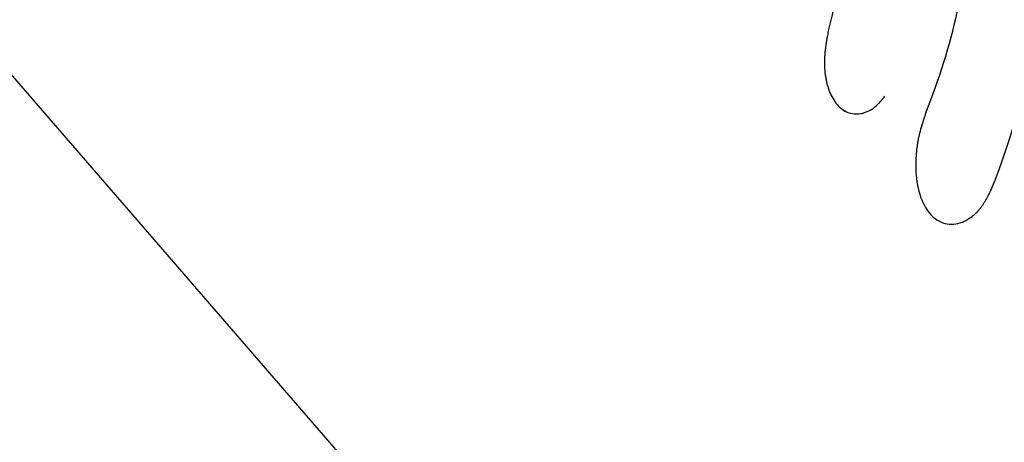
# Model space of a CAD drawing. Units: millimetres. Extents: x -3953 to 3953, y -3953 to 3953.
# Drawn here: x -1070 to -1032, y -1282 to -1266 of the extents above; entities that cross this region are included whole.
import ezdxf

# ---------------------------------------------------------------- set-up
doc = ezdxf.new("R2010")
doc.units = ezdxf.units.MM
doc.header["$LTSCALE"] = 20
doc.layers.add('2d', color=230, linetype='Continuous')

msp = doc.modelspace()

# ---------------------------------------------------------------- linework, layer by layer
at = {"layer": '2d'}
for p, q in [((-1084.485, -1251.246), (-1009.491, -1337.915)), ((-1039.018, -1268.296), (-1039.018, -1268.296)), ((-1037.541, -1269.279), (-1037.541, -1269.279))]:
    msp.add_line(p, q, dxfattribs=at)
for points, knots in [([(-1038.195, -1256.415), (-1038.046, -1258.009), (-1038.042, -1259.639), (-1038.312, -1262.914), (-1038.587, -1264.561), (-1038.993, -1266.189)], [0, 0, 0, 0, 0.5, 0.5, 1, 1, 1, 1]), ([(-1032.766, -1272.188), (-1031.97, -1270.2), (-1031.444, -1268.186), (-1030.971, -1264.257), (-1031.025, -1262.344), (-1031.368, -1260.555)], [0, 0, 0, 0, 0.5, 0.5, 1, 1, 1, 1]), ([(-1035.273, -1269.291), (-1034.767, -1268.026), (-1034.369, -1266.753), (-1033.804, -1264.219), (-1033.637, -1262.971), (-1033.586, -1261.742)], [0, 0, 0, 0, 0.004427902, 0.004427902, 0.008855804, 0.008855804, 0.008855804, 0.008855804]), ([(-1038.993, -1266.189), (-1039.009, -1266.279), (-1039.023, -1266.358), (-1039.041, -1266.459), (-1039.05, -1266.506), (-1039.058, -1266.552), (-1039.061, -1266.574), (-1039.063, -1266.583), (-1039.064, -1266.588), (-1039.064, -1266.589), (-1039.077, -1266.669), (-1039.094, -1266.776), (-1039.109, -1266.89), (-1039.115, -1266.937), (-1039.118, -1266.967), (-1039.12, -1266.98), (-1039.136, -1267.133), (-1039.143, -1267.266), (-1039.142, -1267.461), (-1039.14, -1267.525), (-1039.132, -1267.654), (-1039.126, -1267.721), (-1039.105, -1267.908), (-1039.084, -1268.03), (-1039.03, -1268.262), (-1038.997, -1268.371), (-1038.919, -1268.579), (-1038.875, -1268.674), (-1038.776, -1268.848), (-1038.721, -1268.926), (-1038.538, -1269.138), (-1038.399, -1269.238), (-1038.171, -1269.326), (-1038.093, -1269.344), (-1037.973, -1269.356), (-1037.932, -1269.357), (-1037.85, -1269.354), (-1037.809, -1269.35), (-1037.596, -1269.314), (-1037.431, -1269.243), (-1037.236, -1269.103), (-1037.179, -1269.057), (-1037.113, -1268.995), (-1037.085, -1268.967), (-1037.067, -1268.948), (-1037.056, -1268.937), (-1037.032, -1268.911), (-1037.007, -1268.883), (-1036.975, -1268.846), (-1036.959, -1268.826), (-1036.952, -1268.818), (-1036.947, -1268.812), (-1036.943, -1268.808), (-1036.919, -1268.778), (-1036.884, -1268.735), (-1036.839, -1268.678)], [0, 0, 0, 0, 0.03125, 0.03125, 0.046875, 0.054688, 0.058594, 0.060547, 0.060547, 0.0625, 0.0625, 0.09375, 0.109375, 0.117188, 0.117188, 0.125, 0.125, 0.1875, 0.1875, 0.21875, 0.21875, 0.25, 0.25, 0.3125, 0.3125, 0.375, 0.375, 0.4375, 0.4375, 0.5, 0.5, 0.625, 0.625, 0.6875, 0.6875, 0.71875, 0.71875, 0.75, 0.75, 0.875, 0.875, 0.90625, 0.921875, 0.929687, 0.929687, 0.9375, 0.9375, 0.953125, 0.960937, 0.964844, 0.966797, 0.966797, 0.96875, 0.96875, 1, 1, 1, 1]), ([(-1038.993, -1266.189), (-1039.009, -1266.279), (-1039.023, -1266.358), (-1039.041, -1266.459), (-1039.047, -1266.49), (-1039.054, -1266.532), (-1039.057, -1266.546), (-1039.06, -1266.565), (-1039.061, -1266.571), (-1039.062, -1266.58), (-1039.063, -1266.583), (-1039.064, -1266.588), (-1039.064, -1266.59), (-1039.065, -1266.598), (-1039.066, -1266.603), (-1039.068, -1266.613), (-1039.069, -1266.617), (-1039.071, -1266.631), (-1039.072, -1266.64), (-1039.077, -1266.668), (-1039.08, -1266.686), (-1039.088, -1266.739), (-1039.093, -1266.774), (-1039.103, -1266.841), (-1039.107, -1266.873), (-1039.113, -1266.921), (-1039.115, -1266.937), (-1039.117, -1266.96), (-1039.118, -1266.967), (-1039.12, -1266.982), (-1039.121, -1266.989), (-1039.123, -1267.013), (-1039.125, -1267.031), (-1039.128, -1267.065), (-1039.129, -1267.082), (-1039.133, -1267.132), (-1039.136, -1267.166), (-1039.141, -1267.266), (-1039.142, -1267.331), (-1039.142, -1267.461), (-1039.14, -1267.525), (-1039.134, -1267.622), (-1039.132, -1267.654), (-1039.126, -1267.719), (-1039.123, -1267.751), (-1039.112, -1267.846), (-1039.103, -1267.907), (-1039.082, -1268.028), (-1039.07, -1268.088), (-1039.029, -1268.263), (-1038.997, -1268.371), (-1038.92, -1268.578), (-1038.875, -1268.674), (-1038.776, -1268.848), (-1038.721, -1268.926), (-1038.599, -1269.067), (-1038.534, -1269.127), (-1038.396, -1269.227), (-1038.323, -1269.267), (-1038.171, -1269.326), (-1038.093, -1269.344), (-1037.973, -1269.356), (-1037.932, -1269.357), (-1037.85, -1269.354), (-1037.809, -1269.35), (-1037.724, -1269.336), (-1037.682, -1269.326), (-1037.598, -1269.301), (-1037.556, -1269.286), (-1037.433, -1269.233), (-1037.353, -1269.187), (-1037.236, -1269.103), (-1037.198, -1269.072), (-1037.141, -1269.022), (-1037.122, -1269.004), (-1037.094, -1268.976), (-1037.085, -1268.967), (-1037.067, -1268.948), (-1037.057, -1268.938), (-1037.044, -1268.924), (-1037.04, -1268.92), (-1037.032, -1268.911), (-1037.028, -1268.906), (-1037.015, -1268.892), (-1037.006, -1268.882), (-1036.989, -1268.862), (-1036.98, -1268.851), (-1036.966, -1268.835), (-1036.961, -1268.829), (-1036.954, -1268.821), (-1036.952, -1268.818), (-1036.947, -1268.812), (-1036.944, -1268.809), (-1036.94, -1268.804), (-1036.939, -1268.803), (-1036.936, -1268.799), (-1036.934, -1268.797), (-1036.93, -1268.791), (-1036.926, -1268.787), (-1036.915, -1268.774), (-1036.907, -1268.764), (-1036.882, -1268.732), (-1036.862, -1268.706), (-1036.839, -1268.678)], [0, 0, 0, 0, 0.03125, 0.03125, 0.046875, 0.046875, 0.054688, 0.054688, 0.058594, 0.058594, 0.060547, 0.060547, 0.0625, 0.0625, 0.064453, 0.064453, 0.066406, 0.066406, 0.070312, 0.070312, 0.078125, 0.078125, 0.09375, 0.09375, 0.109375, 0.109375, 0.117188, 0.117188, 0.121094, 0.121094, 0.125, 0.125, 0.132812, 0.132812, 0.140625, 0.140625, 0.15625, 0.15625, 0.1875, 0.1875, 0.21875, 0.21875, 0.234375, 0.234375, 0.25, 0.25, 0.28125, 0.28125, 0.3125, 0.3125, 0.375, 0.375, 0.4375, 0.4375, 0.5, 0.5, 0.5625, 0.5625, 0.625, 0.625, 0.6875, 0.6875, 0.71875, 0.71875, 0.75, 0.75, 0.78125, 0.78125, 0.8125, 0.8125, 0.875, 0.875, 0.90625, 0.90625, 0.921875, 0.921875, 0.929688, 0.929688, 0.9375, 0.9375, 0.941406, 0.941406, 0.945312, 0.945312, 0.953125, 0.953125, 0.960938, 0.960938, 0.964844, 0.964844, 0.966797, 0.966797, 0.96875, 0.96875, 0.970703, 0.970703, 0.972656, 0.972656, 0.976562, 0.976562, 0.984375, 0.984375, 1, 1, 1, 1]), ([(-1035.273, -1269.291), (-1035.292, -1269.347), (-1035.308, -1269.397), (-1035.329, -1269.46), (-1035.339, -1269.489), (-1035.348, -1269.519), (-1035.353, -1269.532), (-1035.355, -1269.538), (-1035.356, -1269.541), (-1035.356, -1269.542), (-1035.372, -1269.592), (-1035.394, -1269.659), (-1035.417, -1269.732), (-1035.428, -1269.767), (-1035.432, -1269.782), (-1035.435, -1269.791), (-1035.436, -1269.795), (-1035.466, -1269.895), (-1035.492, -1269.987), (-1035.525, -1270.119), (-1035.541, -1270.183), (-1035.555, -1270.246), (-1035.564, -1270.288), (-1035.567, -1270.307), (-1035.589, -1270.418), (-1035.611, -1270.553), (-1035.628, -1270.692), (-1035.638, -1270.786), (-1035.642, -1270.835), (-1035.661, -1271.064), (-1035.666, -1271.246), (-1035.652, -1271.792), (-1035.604, -1272.122), (-1035.422, -1272.714), (-1035.291, -1272.964), (-1034.961, -1273.345), (-1034.767, -1273.471), (-1034.446, -1273.554), (-1034.337, -1273.564), (-1034.115, -1273.547), (-1034.002, -1273.52), (-1033.833, -1273.453), (-1033.749, -1273.413), (-1033.667, -1273.364), (-1033.613, -1273.329), (-1033.586, -1273.312), (-1033.504, -1273.251), (-1033.424, -1273.186), (-1033.349, -1273.113), (-1033.3, -1273.062), (-1033.276, -1273.036), (-1033.228, -1272.98), (-1033.193, -1272.937), (-1033.159, -1272.892), (-1033.137, -1272.861), (-1033.125, -1272.845), (-1033.094, -1272.8), (-1033.064, -1272.753), (-1033.027, -1272.693), (-1033.011, -1272.666), (-1033.001, -1272.648), (-1032.994, -1272.637), (-1032.972, -1272.598), (-1032.945, -1272.548), (-1032.911, -1272.482), (-1032.893, -1272.448), (-1032.884, -1272.43), (-1032.88, -1272.423), (-1032.878, -1272.418), (-1032.876, -1272.414), (-1032.85, -1272.363), (-1032.814, -1272.289), (-1032.766, -1272.188)], [0, 0, 0, 0, 0.015625, 0.015625, 0.023438, 0.027344, 0.029297, 0.030273, 0.030273, 0.03125, 0.03125, 0.046875, 0.054688, 0.058594, 0.060547, 0.060547, 0.0625, 0.0625, 0.09375, 0.09375, 0.109375, 0.117188, 0.117188, 0.125, 0.125, 0.15625, 0.171875, 0.171875, 0.1875, 0.1875, 0.25, 0.25, 0.375, 0.375, 0.5, 0.5, 0.625, 0.625, 0.6875, 0.6875, 0.75, 0.75, 0.78125, 0.796875, 0.796875, 0.8125, 0.8125, 0.84375, 0.859375, 0.859375, 0.875, 0.875, 0.890625, 0.898438, 0.898438, 0.90625, 0.90625, 0.921875, 0.929688, 0.933594, 0.933594, 0.9375, 0.9375, 0.953125, 0.960938, 0.964844, 0.966797, 0.967773, 0.967773, 0.96875, 0.96875, 1, 1, 1, 1]), ([(-1035.273, -1269.291), (-1035.292, -1269.347), (-1035.308, -1269.397), (-1035.329, -1269.46), (-1035.335, -1269.48), (-1035.344, -1269.506), (-1035.347, -1269.514), (-1035.351, -1269.526), (-1035.352, -1269.53), (-1035.354, -1269.536), (-1035.355, -1269.538), (-1035.356, -1269.541), (-1035.356, -1269.543), (-1035.358, -1269.547), (-1035.359, -1269.551), (-1035.361, -1269.557), (-1035.362, -1269.56), (-1035.365, -1269.568), (-1035.366, -1269.574), (-1035.372, -1269.591), (-1035.376, -1269.603), (-1035.387, -1269.636), (-1035.393, -1269.658), (-1035.407, -1269.701), (-1035.414, -1269.722), (-1035.423, -1269.752), (-1035.426, -1269.762), (-1035.431, -1269.777), (-1035.432, -1269.782), (-1035.435, -1269.791), (-1035.436, -1269.796), (-1035.439, -1269.806), (-1035.441, -1269.813), (-1035.445, -1269.824), (-1035.447, -1269.83), (-1035.452, -1269.848), (-1035.455, -1269.86), (-1035.465, -1269.894), (-1035.472, -1269.917), (-1035.491, -1269.986), (-1035.503, -1270.031), (-1035.525, -1270.119), (-1035.536, -1270.162), (-1035.55, -1270.225), (-1035.555, -1270.246), (-1035.564, -1270.288), (-1035.568, -1270.308), (-1035.576, -1270.35), (-1035.58, -1270.373), (-1035.588, -1270.418), (-1035.592, -1270.441), (-1035.603, -1270.508), (-1035.61, -1270.554), (-1035.622, -1270.646), (-1035.628, -1270.692), (-1035.638, -1270.786), (-1035.642, -1270.834), (-1035.65, -1270.927), (-1035.653, -1270.972), (-1035.658, -1271.064), (-1035.66, -1271.109), (-1035.663, -1271.246), (-1035.664, -1271.337), (-1035.652, -1271.792), (-1035.604, -1272.122), (-1035.422, -1272.714), (-1035.291, -1272.964), (-1034.961, -1273.345), (-1034.767, -1273.471), (-1034.446, -1273.554), (-1034.337, -1273.564), (-1034.115, -1273.547), (-1034.002, -1273.52), (-1033.832, -1273.453), (-1033.777, -1273.426), (-1033.694, -1273.381), (-1033.667, -1273.364), (-1033.613, -1273.329), (-1033.586, -1273.311), (-1033.532, -1273.272), (-1033.504, -1273.251), (-1033.451, -1273.207), (-1033.425, -1273.184), (-1033.374, -1273.137), (-1033.349, -1273.113), (-1033.3, -1273.062), (-1033.276, -1273.036), (-1033.228, -1272.981), (-1033.204, -1272.951), (-1033.17, -1272.907), (-1033.159, -1272.892), (-1033.137, -1272.861), (-1033.125, -1272.845), (-1033.104, -1272.815), (-1033.094, -1272.8), (-1033.074, -1272.768), (-1033.063, -1272.752), (-1033.043, -1272.718), (-1033.032, -1272.701), (-1033.016, -1272.675), (-1033.011, -1272.666), (-1033.001, -1272.648), (-1032.995, -1272.638), (-1032.985, -1272.62), (-1032.981, -1272.613), (-1032.972, -1272.597), (-1032.968, -1272.589), (-1032.954, -1272.564), (-1032.944, -1272.546), (-1032.925, -1272.51), (-1032.915, -1272.492), (-1032.901, -1272.463), (-1032.896, -1272.453), (-1032.888, -1272.438), (-1032.885, -1272.433), (-1032.882, -1272.425), (-1032.88, -1272.423), (-1032.878, -1272.418), (-1032.876, -1272.415), (-1032.874, -1272.411), (-1032.874, -1272.41), (-1032.872, -1272.406), (-1032.871, -1272.405), (-1032.869, -1272.4), (-1032.867, -1272.396), (-1032.862, -1272.386), (-1032.858, -1272.379), (-1032.847, -1272.355), (-1032.838, -1272.338), (-1032.811, -1272.282), (-1032.79, -1272.239), (-1032.766, -1272.188)], [0, 0, 0, 0, 0.015625, 0.015625, 0.023438, 0.023438, 0.027344, 0.027344, 0.029297, 0.029297, 0.030273, 0.030273, 0.03125, 0.03125, 0.032227, 0.032227, 0.033203, 0.033203, 0.035156, 0.035156, 0.039062, 0.039062, 0.046875, 0.046875, 0.054688, 0.054688, 0.058594, 0.058594, 0.060547, 0.060547, 0.0625, 0.0625, 0.064453, 0.064453, 0.066406, 0.066406, 0.070312, 0.070312, 0.078125, 0.078125, 0.09375, 0.09375, 0.109375, 0.109375, 0.117188, 0.117188, 0.125, 0.125, 0.132812, 0.132812, 0.140625, 0.140625, 0.15625, 0.15625, 0.171875, 0.171875, 0.1875, 0.1875, 0.203125, 0.203125, 0.21875, 0.21875, 0.25, 0.25, 0.375, 0.375, 0.5, 0.5, 0.625, 0.625, 0.6875, 0.6875, 0.75, 0.75, 0.78125, 0.78125, 0.796875, 0.796875, 0.8125, 0.8125, 0.828125, 0.828125, 0.84375, 0.84375, 0.859375, 0.859375, 0.875, 0.875, 0.890625, 0.890625, 0.898438, 0.898438, 0.90625, 0.90625, 0.914062, 0.914062, 0.921875, 0.921875, 0.929688, 0.929688, 0.933594, 0.933594, 0.9375, 0.9375, 0.941406, 0.941406, 0.945312, 0.945312, 0.953125, 0.953125, 0.960938, 0.960938, 0.964844, 0.964844, 0.966797, 0.966797, 0.967773, 0.967773, 0.96875, 0.96875, 0.969727, 0.969727, 0.970703, 0.970703, 0.972656, 0.972656, 0.976562, 0.976562, 0.984375, 0.984375, 1, 1, 1, 1])]:
    msp.add_open_spline(points, degree=3, knots=knots, dxfattribs=at)
msp.add_open_spline([(-1038.559, -1269.1), (-1038.559, -1269.1), (-1038.559, -1269.1), (-1038.559, -1269.1)], degree=3, dxfattribs=at)

doc.saveas('drawing.dxf')
